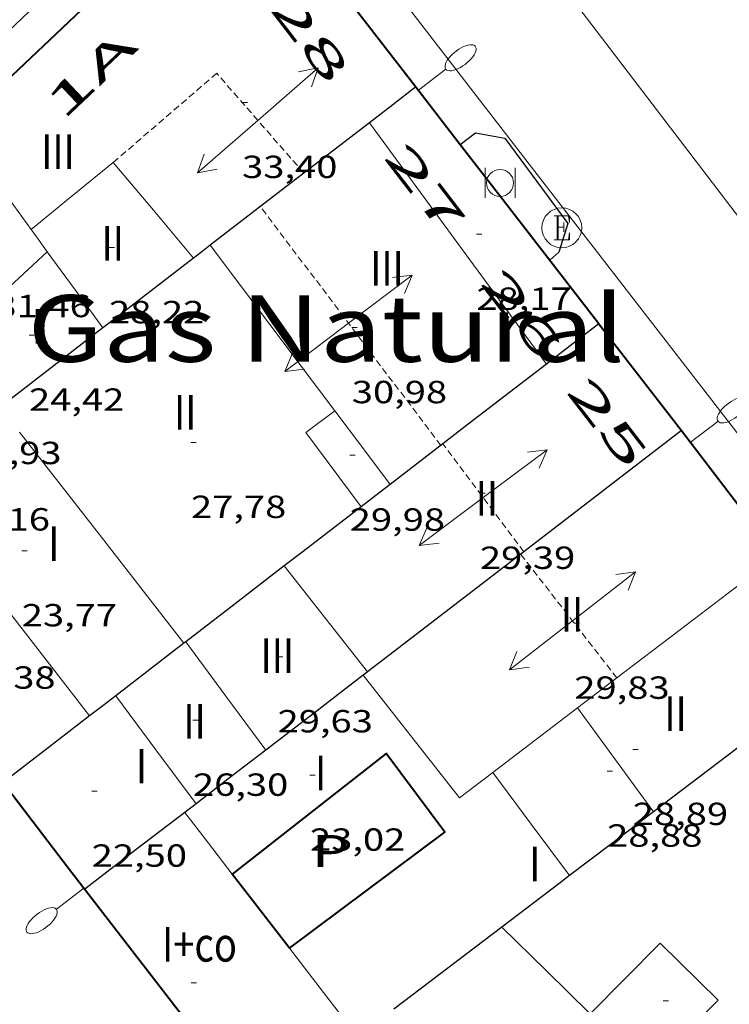
# Model space of a CAD drawing. Units: inches. Extents: x 452997 to 454012, y 4598495 to 4599005.
# Drawn here: x 453418 to 453444, y 4598621 to 4598658 of the extents above; entities that cross this region are included whole.
import ezdxf
from ezdxf.enums import TextEntityAlignment as Align

# ---------------------------------------------------------------- set-up
doc = ezdxf.new("R2010")
doc.units = ezdxf.units.IN
doc.header["$MEASUREMENT"] = 0
doc.linetypes.add('DGN Style 1', pattern=[6.29034246, 0.01046646, -6.279876])
doc.linetypes.add('TRAZOS2', pattern=[0.375, 0.25, -0.125])
for name, color, linetype, lineweight in [('CARENER', 7, 'Continuous', 0), ('COS SORTINT-TRIBUNA', 7, 'Continuous', 0), ('COTA EDIFICI', 7, 'Continuous', 0), ('EIX VIA URBANA PAVIMENTADA', 7, 'Continuous', 0), ('FACANA EXTERIOR', 7, 'Continuous', 0), ('FACANA INTERIOR', 7, 'Continuous', 0), ('FANAL', 7, 'Continuous', 0), ('LIMIT DE PAVIMENT', 7, 'Continuous', 0), ('LINIA VOLUMETRICA', 7, 'Continuous', 0), ('MITGERES', 7, 'Continuous', 0), ('PAPERERA', 7, 'Continuous', 0), ('PATI INTERIOR', 7, 'Continuous', 0), ('REGISTRE ELECTRIC', 7, 'Continuous', 0), ('TEXT DE EQUIPAMENT', 7, 'Continuous', 0), ('TEXT DE NUMERO DE PLANTES', 7, 'Continuous', 0), ('TEXT DE NUMERO DE POLICIA', 7, 'Continuous', 0), ('VORERA', 7, 'Continuous', 0)]:
    doc.layers.add(name, color=color, linetype=linetype, lineweight=lineweight)
doc.styles.add('Style-Arial', font='ARIAL.TTF')

# ---------------------------------------------------------------- blocks, each defined once
blk = doc.blocks.new('RELECC')
at = {"color": 0, "linetype": 'ByBlock', "lineweight": -2, "flags": 128}
for points in [[(-0.376, 0.6), (0.38, 0.6), (0.38, 0.26), (0.332, 0.6)], [(-0.234, 0.6), (-0.234, -0.6)], [(-0.188, 0.6), (-0.188, -0.6)], [(-0.188, 0.034), (0.096, 0.034)], [(0.096, 0.26), (0.096, -0.204)], [(-0.376, -0.6), (0.38, -0.6), (0.38, -0.26), (0.332, -0.6)]]:
    blk.add_lwpolyline(points, dxfattribs=at)
at = {"color": 0, "linetype": 'ByBlock', "lineweight": -2}
blk.add_circle((0.0001212969422340393, -0.001320736289024353), 1, dxfattribs=at)
blk = doc.blocks.new('PAPERE')
at = {"color": 0, "linetype": 'ByBlock', "lineweight": -2, "flags": 128}
for points in [[(-0.749, 0.752), (-0.749, -0.748)], [(0.751, -0.748), (0.751, 0.752)]]:
    blk.add_lwpolyline(points, dxfattribs=at)
at = {"color": 0, "linetype": 'ByBlock', "lineweight": -2}
blk.add_circle((0, 0), 0.675, dxfattribs=at)
blk = doc.blocks.new('FANALP')
at = {"color": 0, "linetype": 'ByBlock', "lineweight": -2, "flags": 128}
for points in [[(1.3, 0), (0, 0)], [(2.7, 0), (2.692, 0.046), (2.668, 0.09), (2.63, 0.132), (2.576, 0.17), (2.51, 0.206), (2.432, 0.236), (2.344, 0.262), (2.248, 0.28), (2.146, 0.294), (2.04, 0.3), (1.936, 0.298), (1.83, 0.292), (1.73, 0.278), (1.636, 0.256), (1.55, 0.23), (1.474, 0.198), (1.41, 0.162), (1.36, 0.122), (1.326, 0.08), (1.304, 0.036), (1.3, -0.01), (1.312, -0.056), (1.34, -0.1), (1.382, -0.14), (1.438, -0.18), (1.508, -0.214), (1.588, -0.242), (1.678, -0.266), (1.776, -0.284), (1.878, -0.296), (1.982, -0.3), (2.088, -0.298), (2.192, -0.288), (2.292, -0.272), (2.384, -0.252), (2.468, -0.224), (2.54, -0.19), (2.602, -0.154), (2.648, -0.112), (2.68, -0.07), (2.698, -0.024), (2.7, 0)]]:
    blk.add_lwpolyline(points, dxfattribs=at)
blk = doc.blocks.new('SENTIT')
at = {"color": 0, "linetype": 'ByBlock', "lineweight": -2}
blk.add_line((0, 0), (3, 0), dxfattribs=at)
at = {"color": 0, "linetype": 'ByBlock', "lineweight": -2, "flags": 128}
blk.add_lwpolyline([(2.35, 0.376), (3, 0), (2.35, -0.374)], dxfattribs=at)
blk = doc.blocks.new('COTA')
at = {"color": 0, "linetype": 'ByBlock', "lineweight": -2}
blk.add_line((0, 0), (0.2, 0), dxfattribs=at)

msp = doc.modelspace()

# ---------------------------------------------------------------- linework, layer by layer
at = {"layer": 'CARENER', "color": 1, "linetype": 'TRAZOS2', "lineweight": 20}
for points, elevation in [([(453428.4730746219, 4598652.117885151), (453425.2001588032, 4598655.86684614), (453421.3131273819, 4598652.519870447)], 33.22505624983673), ([(453428.4731354324, 4598652.117815495), (453428.4730746219, 4598652.117885151)], 33.2250515120395), ([(453433.692470722, 4598641.961219178), (453433.6920664653, 4598641.961760151)], 29.38504635875519), ([(453436.7228768698, 4598637.905949685), (453433.692470722, 4598641.961219178)], 29.39104524410837), ([(453440.2217939816, 4598633.172974716), (453436.610039554, 4598637.81873159)], 29.8620418145729), ([(453436.7230403892, 4598637.905730864), (453436.7228768698, 4598637.905949685)], 29.39104556780558), ([(453440.2220099022, 4598633.17269698), (453440.2217939816, 4598633.172974716)], 29.86204629801796)]:
    msp.add_lwpolyline(points, dxfattribs=dict(at, elevation=elevation))
at = {"layer": 'CARENER', "color": 1, "linetype": 'TRAZOS2', "lineweight": 20, "extrusion": (-0.002039198184205972, 0.002699893994868768, 0.9999942761052096), "elevation": 11522.20352195861}
msp.add_lwpolyline([(453432.7325083286, 4598627.551744373), (453425.9635024176, 4598636.513842292)], dxfattribs=at)
at = {"layer": 'COS SORTINT-TRIBUNA', "color": 1, "linetype": 'Continuous', "lineweight": 30, "extrusion": (0.6487609042186832, -0.6413571895823359, 0.4095976617711635), "elevation": -2655170.272593587, "flags": 128}
msp.add_lwpolyline([(3589122.349564426, 1192162.905249544), (3589119.885313841, 1192162.92693457), (3589114.149808681, 1192162.906345718), (3589094.80134033, 1192162.794536083)], dxfattribs=at)
at = {"layer": 'COS SORTINT-TRIBUNA', "color": 1, "linetype": 'Continuous', "lineweight": 30}
for points in [[(453434.3402429501, 4598653.198841905, 27.79604309491841), (453434.9081569194, 4598653.63476902, 27.79604309491841), (453436.0091570709, 4598653.429760348, 27.79604309491841), (453438.3751364741, 4598650.231737438, 27.79604309491841), (453438.0471277786, 4598649.152738254, 27.6520428716608), (453437.7011249583, 4598648.851740412, 27.6520428716608)], [(453434.3401527306, 4598653.198772653, 27.79604309491841), (453434.3402429501, 4598653.198841905, 27.79604309491841)]]:
    msp.add_polyline3d(points, dxfattribs=at)
at = {"layer": 'EIX VIA URBANA PAVIMENTADA', "color": 1, "linetype": 'Continuous', "lineweight": 20}
msp.add_polyline3d([(453429.4012178826, 4598670.058784734, 20.2840903456971), (453436.8562148733, 4598660.874765463, 19.8630307955952), (453459.9540211227, 4598630.6195433, 18.5110286994544)], dxfattribs=at)
at = {"layer": 'FACANA EXTERIOR', "color": 1, "linetype": 'Continuous', "lineweight": 40, "extrusion": (0.6872497888088521, -0.7261488759760254, 0.01988812964919431), "elevation": -3027697.237747226, "flags": 128}
msp.add_lwpolyline([(3490375.612191372, 60247.3424601731), (3490360.886064042, 60247.31445459052), (3490347.733920684, 60247.15142234523), (3490347.707748143, 60247.15142209187)], dxfattribs=at)
at = {"layer": 'FACANA EXTERIOR', "color": 1, "linetype": 'Continuous', "lineweight": 40}
for points, elevation in [([(453429.0584084737, 4598660.032989427), (453432.6756820437, 4598655.353186429), (453434.3402429501, 4598653.198841905)], 20.01859712374807), ([(453434.3402429501, 4598653.198841905), (453435.8618403608, 4598651.229526732), (453439.4878633204, 4598646.537761172), (453439.5432719192, 4598646.466077412)], 19.70701070340023)]:
    msp.add_lwpolyline(points, dxfattribs=dict(at, elevation=elevation))
at = {"layer": 'FACANA EXTERIOR', "color": 1, "linetype": 'Continuous', "lineweight": 40, "flags": 128}
for points, elevation in [([(453439.5432719192, 4598646.466077412), (453442.6435996334, 4598642.4550908)], 19.41646756166547), ([(453417.1791028267, 4598629.246987815), (453419.6409237901, 4598626.028842059), (453426.7278651764, 4598616.855774065)], 19.38426534411085)]:
    msp.add_lwpolyline(points, dxfattribs=dict(at, elevation=elevation))
at = {"layer": 'FACANA EXTERIOR', "color": 1, "linetype": 'Continuous', "lineweight": 40}
msp.add_polyline3d([(453442.6430840828, 4598642.454692996, 19.2190297971376), (453446.2330254022, 4598637.751636717, 19.00278595987332)], dxfattribs=at)
at = {"layer": 'FACANA INTERIOR', "color": 204, "linetype": 'Continuous', "lineweight": 40, "extrusion": (0.03640900239569518, 0.01909945322642414, 0.9991544402298386), "elevation": 104365.254769086, "flags": 128}
msp.add_lwpolyline([(3861677.407064002, -2535643.139289404), (3861678.517469364, -2535642.94471069), (3861680.868470244, -2535642.53123092)], dxfattribs=at)
at = {"layer": 'FACANA INTERIOR', "color": 204, "linetype": 'Continuous', "lineweight": 40}
msp.add_polyline3d([(453427.9319138645, 4598623.026774495, 23.3920362669568), (453433.7629559941, 4598627.387737014, 23.75203682510081), (453431.5669750106, 4598630.342758258, 23.75203682510081), (453425.7859316536, 4598625.809795093, 23.69103673052641)], dxfattribs=at)
at = {"layer": 'LIMIT DE PAVIMENT', "color": 1, "linetype": 'Continuous', "lineweight": 20}
msp.add_polyline3d([(453379.2612881165, 4598623.17256352, 19.56045015767715), (453380.5878373605, 4598622.618133087, 19.52203026690881), (453397.0739814448, 4598638.239032217, 19.7940306886176), (453411.5751080354, 4598651.959943463, 20.1110311800944), (453425.4172290441, 4598665.079858776, 20.17003127156801), (453424.8539132986, 4598665.8065664, 20.20851122322176)], dxfattribs=at)
at = {"layer": 'LINIA VOLUMETRICA', "color": 1, "linetype": 'Continuous', "lineweight": 20, "extrusion": (-0.00195308666363211, -0.006507059337390863, 0.9999769215493247), "elevation": -30779.58609399871, "flags": 128}
msp.add_lwpolyline([(453436.7691833961, 4598542.023494912), (453433.4492638825, 4598546.554623055), (453430.1293443687, 4598551.085751201)], dxfattribs=at)
at = {"layer": 'LINIA VOLUMETRICA', "color": 1, "linetype": 'Continuous', "lineweight": 20, "extrusion": (-1.388098095938306e-07, -0.01829447157423185, 0.9998326421505754), "elevation": -84096.5702844961, "flags": 128}
msp.add_lwpolyline([(453386.4207110124, 4597886.950242127), (453384.8797086233, 4597885.693029773), (453383.3397062356, 4597884.435817423)], dxfattribs=at)
at = {"layer": 'LINIA VOLUMETRICA', "color": 1, "linetype": 'Continuous', "lineweight": 20, "extrusion": (0.7652492433988689, 0.6437341030617286, 5.724553262264952e-06), "elevation": 3307289.772174302, "flags": 128}
msp.add_lwpolyline([(3227227.907893864, 12.44129218787373), (3227230.253558389, 13.46229377083692), (3227232.599222913, 14.48329535382399)], dxfattribs=at)
at = {"layer": 'LINIA VOLUMETRICA', "color": 1, "linetype": 'Continuous', "lineweight": 20, "extrusion": (0.2776807980236804, -0.2776850018402275, 0.9196653816263419), "elevation": -1151041.436184647, "flags": 128}
msp.add_lwpolyline([(3572329.363200719, 2695687.180722749), (3572329.442396812, 2695687.735850621), (3572329.523007118, 2695688.290978493)], dxfattribs=at)
at = {"layer": 'LINIA VOLUMETRICA', "color": 1, "linetype": 'Continuous', "lineweight": 20, "flags": 128}
for points, elevation in [([(453429.6380695502, 4598643.196792822), (453428.337080652, 4598644.925805375), (453424.9601094616, 4598649.412837954)], 29.99204649959681), ([(453431.7140518347, 4598640.437772794), (453430.6760606962, 4598641.817782809), (453429.6380695502, 4598643.196792822)], 29.99204649959681), ([(453424.4229496095, 4598628.454809535), (453422.9159626378, 4598630.47982411), (453421.407975657, 4598632.50383869)], 27.31204234452481), ([(453435.5619757413, 4598629.622726829), (453437.0049632966, 4598627.68771288), (453438.4479508594, 4598625.753698933)], 26.36004086854401)]:
    msp.add_lwpolyline(points, dxfattribs=dict(at, elevation=elevation))
at = {"layer": 'LINIA VOLUMETRICA', "color": 1, "linetype": 'Continuous', "lineweight": 20, "extrusion": (-0.5650081125354344, 0.6012708031522046, 0.565012614059057), "elevation": 2508866.202196628, "flags": 128}
msp.add_lwpolyline([(-3479533.758881216, -1718021.549235169), (-3479532.538105216, -1718021.573475214), (-3479531.316600479, -1718021.59892726)], dxfattribs=at)
at = {"layer": 'LINIA VOLUMETRICA', "color": 1, "linetype": 'Continuous', "lineweight": 20, "extrusion": (0.8078608023828581, 0.589373331576281, -3.788894232101089e-13), "elevation": 3076620.491379458, "flags": 128}
msp.add_lwpolyline([(3447831.893375528, 29.77704733195981), (3447833.66473284, 30.52604849320941), (3447835.436090152, 31.27404965290861)], dxfattribs=at)
at = {"layer": 'LINIA VOLUMETRICA', "color": 1, "linetype": 'Continuous', "lineweight": 20, "extrusion": (-0.001209506971939828, 0.001614183723717865, 0.9999979657498265), "elevation": 6904.348676539475, "flags": 128}
msp.add_lwpolyline([(453430.3253344491, 4598634.442972308), (453428.2533454095, 4598637.226995972), (453429.3423524927, 4598638.042990036)], dxfattribs=at)
at = {"layer": 'LINIA VOLUMETRICA', "color": 1, "linetype": 'Continuous', "lineweight": 20, "extrusion": (0.7798543961597351, 0.6181942697853878, 0.09830038451016435), "elevation": 3196456.981313338, "flags": 128}
msp.add_lwpolyline([(3322060.645230962, -315714.194796882), (3322056.220289929, -315713.7948592825), (3322050.605400681, -315713.2884056392)], dxfattribs=at)
at = {"layer": 'LINIA VOLUMETRICA', "color": 1, "linetype": 'Continuous', "lineweight": 20, "extrusion": (-0.3946630938054447, -0.2999695272960312, 0.868481044745198), "elevation": -1558374.498777519, "flags": 128}
msp.add_lwpolyline([(-3386770.499952985, 2730248.812694193), (-3386776.114659622, 2730248.74410731), (-3386780.485248753, 2730248.691658518)], dxfattribs=at)
at = {"layer": 'LINIA VOLUMETRICA', "color": 1, "linetype": 'Continuous', "lineweight": 20}
for points, elevation in [([(453440.2217939816, 4598633.172974716), (453442.5540270004, 4598634.94968204), (453446.2330254022, 4598637.751636717)], 27.46429161297026), ([(453438.7459990845, 4598632.048706437), (453440.2217939816, 4598633.172974716)], 27.4720425917767)]:
    msp.add_lwpolyline(points, dxfattribs=dict(at, elevation=elevation))
at = {"layer": 'LINIA VOLUMETRICA', "color": 1, "linetype": 'Continuous', "lineweight": 20, "extrusion": (-0.002692157317321634, 0.003418611185561598, 0.999990532648455), "elevation": 14530.12713805896, "flags": 128}
msp.add_lwpolyline([(453429.3022896739, 4598610.603748423), (453427.7382783718, 4598612.589774974), (453426.1742670696, 4598614.575801525)], dxfattribs=at)
at = {"layer": 'LINIA VOLUMETRICA', "color": 1, "linetype": 'Continuous', "lineweight": 20, "extrusion": (-0.03329265116383122, 2.589589866059944e-07, 0.999445646035049), "elevation": -15064.66793423739, "flags": 128}
msp.add_lwpolyline([(-4598633.991528315, 453140.9273347039), (-4598636.022531176, 453139.4254994406), (-4598638.05453404, 453137.9236641778)], dxfattribs=at)
at = {"layer": 'LINIA VOLUMETRICA', "color": 1, "linetype": 'Continuous', "lineweight": 20, "extrusion": (0.02542821726441619, -0.02603963134189092, 0.9993374521983714), "elevation": -108189.0912385596, "flags": 128}
msp.add_lwpolyline([(3537278.988289306, 2971359.932940562), (3537278.360845472, 2971354.108088832), (3537279.921702877, 2971353.915758824)], dxfattribs=at)
at = {"layer": 'LINIA VOLUMETRICA', "color": 1, "linetype": 'Continuous', "lineweight": 20, "extrusion": (-0.606052233453937, 0.7954248489489718, -2.94458087675626e-14), "elevation": 3383058.637966918, "flags": 128}
msp.add_lwpolyline([(-3147683.667073677, 27.48904271856253), (-3147685.668534499, 27.48004270460893), (-3147687.66999532, 27.47204269220573)], dxfattribs=at)
at = {"layer": 'LINIA VOLUMETRICA', "color": 1, "linetype": 'Continuous', "lineweight": 20, "extrusion": (0.8080243102309952, 0.5891491441695597, -2.293813172529721e-13), "elevation": 3075669.665814023, "flags": 128}
msp.add_lwpolyline([(3448663.440023484, 29.31904616167881), (3448661.022999877, 29.25404606090281), (3448658.605976272, 29.18804595857641)], dxfattribs=at)
at = {"layer": 'LINIA VOLUMETRICA', "color": 1, "linetype": 'Continuous', "lineweight": 20, "extrusion": (-0.7918152092301002, -0.6107607341929346, -1.739625458962002e-15), "elevation": -3167689.509426826, "flags": 128}
msp.add_lwpolyline([(-3364327.191836217, 25.25703915294224), (-3364328.65557241, 25.26803916999664), (-3364330.119308603, 25.27803918550064)], dxfattribs=at)
at = {"layer": 'LINIA VOLUMETRICA', "color": 1, "linetype": 'Continuous', "lineweight": 20, "extrusion": (-4.048082666089386e-08, -0.005531567202399628, 0.9999847007651087), "elevation": -25405.79251795856, "flags": 128}
msp.add_lwpolyline([(453439.2199140176, 4598550.391138994), (453437.5639237957, 4598552.018178973), (453435.9069335719, 4598553.645218964)], dxfattribs=at)
at = {"layer": 'LINIA VOLUMETRICA', "color": 1, "linetype": 'Continuous', "lineweight": 20, "extrusion": (-0.03951626755953653, -0.03951567226769541, 0.9984372670545684), "elevation": -199610.2672769933, "flags": 128}
msp.add_lwpolyline([(-2931118.316609491, 3566735.708939171), (-2931120.393385312, 3566735.97735263), (-2931122.468746918, 3566736.245766088)], dxfattribs=at)
at = {"layer": 'LINIA VOLUMETRICA', "color": 1, "linetype": 'Continuous', "lineweight": 20}
for points in [[(453418.2321035302, 4598650.005889923, 31.71004916318401), (453416.9241151144, 4598651.799902629, 32.64805061745921), (453414.9150982131, 4598649.982915055, 32.5360504438144), (453415.2509827834, 4598649.593807261, 32.47162067922437)], [(453439.2199127301, 4598620.57068504, 33.2500515508), (453441.8459369236, 4598623.222669226, 34.45605342058241), (453444.0239240098, 4598621.075649373, 34.73605385469441), (453441.3788999917, 4598618.450665372, 33.46505188413602)]]:
    msp.add_polyline3d(points, dxfattribs=at)
at = {"layer": 'MITGERES', "color": 1, "linetype": 'Continuous', "lineweight": 30, "extrusion": (-0.4162203186471953, 0.8164474306147853, 0.4002177399713094), "elevation": 3565840.374445492, "flags": 128}
msp.add_lwpolyline([(-2492588.052159459, -1557247.402064967), (-2492586.97410894, -1557246.899019776), (-2492585.894713325, -1557246.394883378)], dxfattribs=at)
at = {"layer": 'MITGERES', "color": 1, "linetype": 'Continuous', "lineweight": 30}
for points, elevation in [([(453430.9361536368, 4598654.013799747), (453428.4730746219, 4598652.117885151)], 20.7120321119437), ([(453439.54410972, 4598646.466722735), (453439.5432719192, 4598646.466077412)], 29.80904621593072), ([(453437.5760951734, 4598644.951735316), (453434.6450735045, 4598642.694754057), (453433.692470722, 4598641.961219178)], 29.53904579725349), ([(453442.643084084, 4598642.454692997), (453436.7228768698, 4598637.905949685)], 19.21502978960052), ([(453420.4309684341, 4598631.751844939), (453418.8699568943, 4598630.549854919), (453417.1791028267, 4598629.246987815)], 27.18804215233831)]:
    msp.add_lwpolyline(points, dxfattribs=dict(at, elevation=elevation))
at = {"layer": 'MITGERES', "color": 1, "linetype": 'Continuous', "lineweight": 30, "flags": 128}
for points, elevation in [([(453428.4730746219, 4598652.117885151), (453427.948131553, 4598651.71381885), (453424.9601094615, 4598649.412837956)], 22.0185774391967), ([(453439.5432719192, 4598646.466077412), (453438.582102607, 4598645.725728884), (453437.5760951741, 4598644.951735318)], 29.80893125848041), ([(453433.692470722, 4598641.961219178), (453431.7140518348, 4598640.437772799)], 29.00639212692504), ([(453436.7228768698, 4598637.905949685), (453431.5010018531, 4598633.893764266), (453430.8649971563, 4598633.404768333)], 21.02742514753298)]:
    msp.add_lwpolyline(points, dxfattribs=dict(at, elevation=elevation))
at = {"layer": 'MITGERES', "color": 1, "linetype": 'Continuous', "lineweight": 30, "extrusion": (-0.1016765378513224, 0.6507622364449425, 0.7524429501747927), "elevation": 2946542.666275744, "flags": 128}
msp.add_lwpolyline([(-1157880.501166177, -3366061.448941673), (-1157880.153725033, -3366061.196913456), (-1157879.807117525, -3366060.943366995)], dxfattribs=at)
at = {"layer": 'MITGERES', "color": 1, "linetype": 'Continuous', "lineweight": 30, "extrusion": (-0.3832730923382781, 0.807084229781027, 0.4491289154888832), "elevation": 3537722.55895789, "flags": 128}
msp.add_lwpolyline([(-2382281.727598653, -1778319.001912937), (-2382278.285898476, -1778317.346560975), (-2382277.528355022, -1778316.981689616)], dxfattribs=at)
at = {"layer": 'MITGERES', "color": 1, "linetype": 'Continuous', "lineweight": 30, "extrusion": (-0.1018951080051747, 0.6506291560348195, 0.7525284634364552), "elevation": 2945831.573119242, "flags": 128}
msp.add_lwpolyline([(-1159482.442458811, -3366127.630092784), (-1159480.415180872, -3366126.154142358), (-1159478.387069708, -3366124.6797104)], dxfattribs=at)
at = {"layer": 'MITGERES', "color": 1, "linetype": 'Continuous', "lineweight": 30, "extrusion": (-0.455370714437986, 0.4553776293263719, 0.765028579297095), "elevation": 1887660.440231048, "flags": 128}
msp.add_lwpolyline([(-3572332.222978072, -2242381.490093093), (-3572331.539911862, -2242381.606553565), (-3572330.855431434, -2242381.723014036)], dxfattribs=at)
at = {"layer": 'MITGERES', "color": 1, "linetype": 'Continuous', "lineweight": 30, "extrusion": (-0.5648351149355337, 0.6411096100691637, 0.5195572738521976), "elevation": 2692133.35335526, "flags": 128}
msp.add_lwpolyline([(-3380210.007103642, -1636973.972186713), (-3380207.270674227, -1636974.320955482), (-3380206.375586853, -1636974.435651253)], dxfattribs=at)
at = {"layer": 'MITGERES', "color": 1, "linetype": 'Continuous', "lineweight": 30, "extrusion": (-0.5398640330732867, 0.5952107885009175, 0.5952066389464766), "elevation": 2492386.030563588, "flags": 128}
msp.add_lwpolyline([(-3425357.854740411, -1846076.346850591), (-3425355.527075468, -1846076.661695032), (-3425353.200082362, -1846076.977783917)], dxfattribs=at)
at = {"layer": 'MITGERES', "color": 1, "linetype": 'Continuous', "lineweight": 30, "extrusion": (0.4890774720012621, -0.7222195203414283, 0.4890830101512952), "elevation": -3099450.602438174, "flags": 128}
msp.add_lwpolyline([(2953967.150907701, 1737963.282998258), (2953965.537359971, 1737963.082364459), (2953963.924640246, 1737962.880584181)], dxfattribs=at)
at = {"layer": 'MITGERES', "color": 1, "linetype": 'Continuous', "lineweight": 30, "extrusion": (0.6074440803410303, -0.794362441999016, -5.302624895754267e-16), "elevation": -3377552.806224581, "flags": 128}
msp.add_lwpolyline([(3153596.346865741, 27.68204291638182), (3153596.304063806, 27.67804291018021), (3153596.261261872, 27.67304290242821)], dxfattribs=at)
at = {"layer": 'MITGERES', "color": 1, "linetype": 'Continuous', "lineweight": 30, "extrusion": (0.6025879143235137, -0.7979465611951938, 0.01300349906765738), "elevation": -3396220.7009629, "flags": 128}
msp.add_lwpolyline([(3133174.325776423, 44198.22068610388), (3133169.634702163, 44197.26160352749), (3133164.808025789, 44196.27551862627)], dxfattribs=at)
at = {"layer": 'MITGERES', "color": 1, "linetype": 'Continuous', "lineweight": 30, "extrusion": (-0.6088127658648208, 0.7933139454970063, -6.720327750661537e-15), "elevation": 3372105.511183701, "flags": 128}
msp.add_lwpolyline([(-3159419.750876381, 22.82103540434009), (-3159419.642469571, 22.84803544620088), (-3159419.53406276, 22.87403548651128)], dxfattribs=at)
at = {"layer": 'MITGERES', "color": 1, "linetype": 'Continuous', "lineweight": 30, "extrusion": (-0.6093271455714234, 0.7929189300740533, 3.438651395576982e-13), "elevation": 3370055.744569624, "flags": 128}
msp.add_lwpolyline([(-3161605.865579406, 22.87403430500491), (-3161603.561417636, 23.43403517322891), (-3161601.257255865, 23.99303603990251)], dxfattribs=at)
at = {"layer": 'MITGERES', "color": 1, "linetype": 'Continuous', "lineweight": 30, "extrusion": (-1.295858051082445e-06, -0.1754281826149115, 0.9844922309204629), "elevation": -806703.431893627, "flags": 128}
msp.add_lwpolyline([(453387.4386496617, 4527326.063225904), (453386.9506488295, 4527325.681302642), (453386.461647996, 4527325.299379378)], dxfattribs=at)
at = {"layer": 'MITGERES', "color": 1, "linetype": 'Continuous', "lineweight": 30, "extrusion": (-0.6092652052118542, 0.7929665249669393, -1.162093677528553e-07), "elevation": 3370302.70132506, "flags": 128}
msp.add_lwpolyline([(-3161337.997242725, 24.38469794480411), (-3161336.347728421, 24.78569856651451), (-3161334.698214118, 25.18569918667452)], dxfattribs=at)
at = {"layer": 'MITGERES', "color": 1, "linetype": 'Continuous', "lineweight": 30, "extrusion": (0.1679279782294138, 0.1679254299323012, 0.9713913959418384), "elevation": 848393.3917141837, "flags": 128}
msp.add_lwpolyline([(2931128.98548154, -3470113.672012999), (2931129.020836934, -3470113.398310183), (2931129.054778112, -3470113.124607364)], dxfattribs=at)
at = {"layer": 'MITGERES', "color": 1, "linetype": 'Continuous', "lineweight": 30, "extrusion": (0.3350219059181764, -0.666244559017189, 0.6662420807296278), "elevation": -2911878.267249965, "flags": 128}
msp.add_lwpolyline([(2471042.441291662, 2601519.610674233), (2471040.49910427, 2601519.06892638), (2471038.557366135, 2601518.528519486)], dxfattribs=at)
at = {"layer": 'MITGERES', "color": 1, "linetype": 'Continuous', "lineweight": 30, "extrusion": (-0.6084126937437018, 0.793603526495219, 0.005238017362021693), "elevation": 3373618.713825809, "flags": 128}
msp.add_lwpolyline([(-3157745.930095463, -17646.39143936393), (-3157743.634532614, -17645.83343084374), (-3157741.199162559, -17645.29042255263)], dxfattribs=at)
at = {"layer": 'MITGERES', "color": 1, "linetype": 'Continuous', "lineweight": 30, "extrusion": (-0.4896034328794637, 0.3796260151280595, 0.7849666025702209), "elevation": 1523775.696808163, "flags": 128}
msp.add_lwpolyline([(-3912011.325855236, -1930606.190215945), (-3912010.83647868, -1930606.358083206), (-3912008.244408165, -1930607.242614549)], dxfattribs=at)
at = {"layer": 'MITGERES', "color": 1, "linetype": 'Continuous', "lineweight": 30, "extrusion": (-0.4696505731341303, 0.3435967334060654, 0.8132463488682037), "elevation": 1367138.727630158, "flags": 128}
msp.add_lwpolyline([(-3979150.323424503, -1910560.024375284), (-3979147.878903155, -1910560.919689418), (-3979145.434598437, -1910561.816722005)], dxfattribs=at)
at = {"layer": 'VORERA', "color": 1, "linetype": 'Continuous', "lineweight": 0, "extrusion": (0.6139074175595144, 0.4438445194725356, 0.652778465637158), "elevation": 2319467.717421493, "flags": 128}
msp.add_lwpolyline([(3461019.81918798, -1998655.322754185), (3461002.967743807, -1998656.159665197), (3460988.895123775, -1998656.751047111)], dxfattribs=at)
at = {"layer": 'VORERA', "color": 1, "linetype": 'Continuous', "lineweight": 0}
msp.add_polyline3d([(453436.7211528558, 4598652.728753859, 19.5170302591568), (453426.81023499, 4598665.57884898, 20.1250312018), (453426.7681847499, 4598665.63285582, 20.12732232690514)], dxfattribs=at)

# ---------------------------------------------------------------- block references
at = {"layer": 'CARENER', "color": 1, "linetype": 'Continuous', "lineweight": 20, "zscale": 1.0000015504}
for p, xscale, yscale, rotation in [((453426.7431477812, 4598654.098831692, 33.36005172134401), 1.000001550400009, 1.000001550399986, 41.12153844991456), ((453426.7431477812, 4598654.098831692, 33.36005172134401), 1.00000155039999, 1.000001550399986, 221.1215384499133), ((453430.1490952902, 4598646.484794043, 30.98004803139201), 0.999998892548417, 0.9999988925484331, 37.06332410552792), ((453430.1490952902, 4598646.484794043, 30.98004803139201), 0.999998892548417, 0.9999988925484331, 217.0633241055279), ((453435.203053473, 4598639.940745549, 29.38804556315521), 1.000001550400007, 1.000001550399986, 36.76989130664744), ((453435.203053473, 4598639.940745549, 29.38804556315521), 1.000001550400007, 1.000001550399986, 216.7698913066474)]:
    msp.add_blockref('SENTIT', p, dxfattribs=dict(at, xscale=xscale, yscale=yscale, rotation=rotation))
for rotation in [37.86261473474646, 217.8626147347465]:
    msp.add_blockref('SENTIT', (453438.556023579, 4598635.315712938, 29.82704624378081), dxfattribs=dict(at, rotation=rotation))
at = {"layer": 'COTA EDIFICI', "color": 7, "linetype": 'Continuous', "lineweight": 0, "xscale": 1.000001550400009, "yscale": 1.000001550399986, "zscale": 1.0000015504, "rotation": 359.9995652666707}
for p in [(453426.1531519957, 4598654.774837216, 33.4030517880112), (453434.9461281, 4598649.82876283, 28.16804367166721), (453421.1571028979, 4598649.324866674, 28.21604374608641), (453430.2710942578, 4598646.323792867, 30.98004803139201), (453418.1540733171, 4598646.039884366, 24.4160378545664), (453424.2340522111, 4598642.015831995, 27.78404307631361), (453430.1930578304, 4598641.538786042, 29.98404648719361), (453435.0800545265, 4598640.104746737, 29.38804556315521), (453417.8820115046, 4598637.948873886, 23.7680368499072), (453438.6230230303, 4598635.229712296, 29.82904624688161), (453427.4849961944, 4598633.968794852, 29.63204594145281), (453424.3079732105, 4598631.588815267, 26.29604076931841), (453440.8189904852, 4598630.491688288, 28.88804478795521), (453439.853982828, 4598629.679694352, 28.88004477555201), (453428.7009643757, 4598629.526778738, 23.02403569640961), (453420.5069471195, 4598628.92683998, 22.4960348777984), (453424.246898318, 4598621.730800447, 25.88004012435201), (453441.9639206947, 4598621.059664979, 34.73605385469441)]:
    msp.add_blockref('COTA', p, dxfattribs=at)
at = {"layer": 'FANAL', "color": 7, "linetype": 'Continuous', "lineweight": 0, "yscale": 1.000001550399986, "zscale": 1.0000015504}
for p, xscale, rotation in [((453432.7711656931, 4598655.227787703, 19.78403067311361), 1.000001550399995, 37.70288383542432), ((453420.2139190467, 4598625.28683656, 19.2190297971376), 1.000001550400002, 217.6890075877587)]:
    msp.add_blockref('FANALP', p, dxfattribs=dict(at, xscale=xscale, rotation=rotation))
at = {"layer": 'FANAL', "color": 7, "linetype": 'Continuous', "lineweight": 0, "zscale": 1.0000015504, "rotation": 37.35371998437083}
msp.add_blockref('FANALP', (453442.9780812712, 4598642.015689774, 19.19902976612961), dxfattribs=at)
at = {"layer": 'PAPERERA', "color": 7, "linetype": 'Continuous', "lineweight": 0, "xscale": 0.7500011627999923, "yscale": 0.7500011628000038, "zscale": 0.7500011628000001, "rotation": 359.9995652666702}
msp.add_blockref('PAPERE', (453435.8371440799, 4598651.752759052, 19.51603025760641), dxfattribs=at)
at = {"layer": 'REGISTRE ELECTRIC', "color": 1, "linetype": 'Continuous', "lineweight": 0, "xscale": 0.7500011627999923, "yscale": 0.7500011628000038, "zscale": 0.7500011628000001, "rotation": 359.9995652666702}
msp.add_blockref('RELECC', (453438.1541348947, 4598650.068738862, 19.4160301025664), dxfattribs=at)

# ---------------------------------------------------------------- texts
at = {"layer": 'COTA EDIFICI', "color": 7, "linetype": 'Continuous', "lineweight": 0, "style": 'Style-Arial', "width": 1.25}
for s, p in [('33,40', (453426.1531368206, 4598652.774834116, 33.4030517880112)), ('28,17', (453434.946112925, 4598647.82875973, 28.16804367166721)), ('31,46', (453416.8950828526, 4598647.553896265, 31.46404878178561)), ('28,22', (453421.1570877227, 4598647.324863574, 28.21604374608641)), ('24,42', (453418.154058142, 4598644.039881265, 24.4160378545664)), ('30,98', (453430.2710790827, 4598644.323789767, 30.98004803139201)), ('25,93', (453415.796039296, 4598642.037896053, 25.9280401987712)), ('27,78', (453424.234037036, 4598640.015828894, 27.78404307631361)), ('25,16', (453415.3630197241, 4598639.546895477, 25.160039008064)), ('29,98', (453430.1930426554, 4598639.53878294, 29.98404648719361)), ('29,39', (453435.0800393515, 4598638.104743636, 29.38804556315521)), ('23,77', (453417.8819963295, 4598635.948870785, 23.7680368499072)), ('26,38', (453415.573975004, 4598633.609884671, 26.3840409057536)), ('29,83', (453438.6230078552, 4598633.229709195, 29.82904624688161)), ('29,63', (453427.4849810193, 4598631.96879175, 29.63204594145281)), ('26,30', (453424.3079580354, 4598629.588812166, 26.29604076931841)), ('28,89', (453440.81897531, 4598628.491685187, 28.88804478795521)), ('23,02', (453428.7009492007, 4598627.526775638, 23.02403569640961)), ('28,88', (453439.8539676529, 4598627.67969125, 28.88004477555201)), ('22,50', (453420.5069319444, 4598626.92683688, 22.4960348777984))]:
    msp.add_text(s, height=0.8400013023360002, rotation=359.99956526667, dxfattribs=at).set_placement(p, align=Align.TOP_LEFT)
at = {"layer": 'PATI INTERIOR', "color": 7, "linetype": 'Continuous', "lineweight": 20, "style": 'Style-Arial', "width": 1.366665}
msp.add_text('P', height=1.20000186048, rotation=359.99956526667, dxfattribs=at).set_placement((453429.4738833639, 4598626.67976846, 18.95202938318081), align=Align.MIDDLE_CENTER)
at = {"layer": 'TEXT DE EQUIPAMENT', "color": 7, "linetype": 'DGN Style 1', "lineweight": 0, "style": 'Style-Arial', "width": 1.206399834880132}
msp.add_text('Gas Natural', height=2.500005876003101, rotation=359.99956526667, dxfattribs=at).set_placement((453429.312063038, 4598646.288877871), align=Align.MIDDLE_CENTER)
at = {"layer": 'TEXT DE NUMERO DE PLANTES', "color": 7, "linetype": 'Continuous', "lineweight": 0, "style": 'Style-Arial', "width": 0.8076910650906692}
for s, p in [('III', (453419.2405119155, 4598652.928887803)), ('II', (453421.2990274504, 4598649.48786685)), ('III', (453431.5924978019, 4598648.544787286)), ('I', (453418.4655378441, 4598646.368883514)), ('II', (453424.0179835001, 4598643.139836377)), ('II', (453435.3449765762, 4598639.91274543)), ('I', (453419.0884769184, 4598638.211866139)), ('II', (453438.5399485239, 4598635.562714444)), ('III', (453427.4733811083, 4598634.006796)), ('II', (453442.423926282, 4598631.837679198)), ('II', (453424.3698960532, 4598631.542815726)), ('I', (453422.3754186662, 4598629.862828255)), ('I', (453429.1014271515, 4598629.606776824)), ('I', (453437.140413711, 4598626.192710536)), ('I+co', (453424.5550572282, 4598623.176801351))]:
    msp.add_text(s, height=1.300004015523101, rotation=359.99956526667, dxfattribs=at).set_placement(p, align=Align.MIDDLE_CENTER)
at = {"layer": 'TEXT DE NUMERO DE POLICIA', "color": 7, "linetype": 'DGN Style 1', "lineweight": 20, "style": 'Style-Arial'}
for s, rotation, width, p in [('28', 307.5085236483589, 2.249995982150032, (453428.6785999108, 4598657.216464859)), ('1A', 43.42596243739109, 2.249995982150032, (453420.4725643387, 4598655.831683075)), ('27', 307.5085236483589, 2.249995982150032, (453433.02596092, 4598651.552399025)), ('26', 307.5085236483589, 2.249995982150032, (453436.6475334844, 4598646.833388297)), ('25', 307.6778310111062, 2.249995982150031, (453439.8814353527, 4598642.758370128))]:
    msp.add_text(s, height=1.120003736451101, rotation=rotation, dxfattribs=dict(at, width=width)).set_placement(p, align=Align.MIDDLE_CENTER)

doc.saveas('drawing.dxf')
